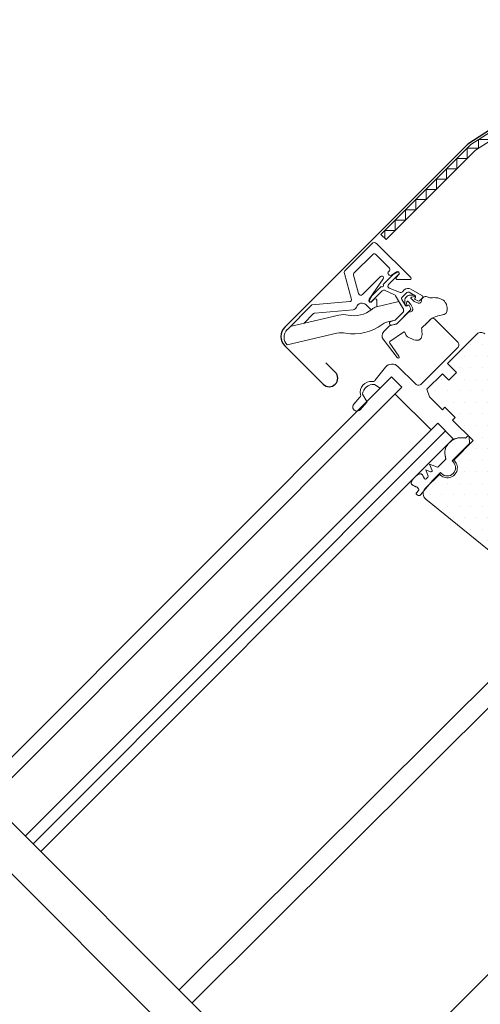
# Model space of a CAD drawing. Units: millimetres. Extents: x 0 to 70034, y 0 to 4832.
# Drawn here: x 54703 to 54829, y 577 to 848 of the extents above; entities that cross this region are included whole.
import ezdxf

# ---------------------------------------------------------------- set-up
doc = ezdxf.new("R2010")
doc.units = ezdxf.units.MM
doc.layers.add('02_Zubehör_sonstiges', color=7, linetype='Continuous', lineweight=25, true_color=0xff7f7f)
doc.layers.add('06_Holz', color=7, linetype='Continuous', lineweight=15, true_color=0x8296a0)

msp = doc.modelspace()

# ---------------------------------------------------------------- hatches: boundary and pattern name
at = {"layer": '06_Holz'}
h = msp.add_hatch(dxfattribs=at)
h.set_pattern_fill('DOTS', color=256, scale=2, style=0)
h.set_pattern_definition([(360, (54269.3055, -178.362), (1.5875, 3.175), [0, -3.175])])
edge = h.paths.add_edge_path()
edge.add_line((54881.323, 708.184), (54862.231, 689.092))
edge.add_arc((54861.17, 690.153), 1.5, 225, 315, ccw=False)
edge.add_line((54860.11, 689.092), (54858.342, 690.86))
edge.add_arc((54857.635, 690.153), 1, 45, 135)
edge.add_line((54856.928, 690.86), (54852.509, 686.441))
edge.add_arc((54851.448, 687.502), 1.5, 231, 315, ccw=False)
edge.add_line((54850.504, 686.336), (54814.208, 715.727))
edge.add_arc((54815.467, 717.282), 2, 135, 231, ccw=False)
edge.add_line((54814.053, 718.696), (54818.009, 722.652))
edge.add_arc((54820.123, 724.412), 2.75, 219.78409, 410.21591)
edge.add_line((54821.882, 726.525), (54827.229, 731.872))
edge.add_line((54827.229, 731.872), (54821.572, 737.529))
edge.add_line((54821.572, 737.529), (54822.279, 738.236))
edge.add_line((54822.279, 738.236), (54819.451, 741.064))
edge.add_line((54819.451, 741.064), (54818.744, 740.357))
edge.add_line((54818.744, 740.357), (54815.208, 743.893))
edge.add_line((54815.208, 743.893), (54814.501, 746.014))
edge.add_line((54814.501, 746.014), (54818.744, 750.257))
edge.add_line((54818.744, 750.257), (54820.512, 748.489))
edge.add_line((54820.512, 748.489), (54822.633, 750.61))
edge.add_line((54822.633, 750.61), (54820.158, 753.085))
edge.add_line((54820.158, 753.085), (54828.29, 761.217))
edge.add_arc((54829.35, 760.156), 1.5, 45, 135, ccw=False)
edge.add_line((54830.411, 761.217), (54881.323, 710.305))
edge.add_arc((54880.262, 709.245), 1.5, -45, 45, ccw=False)

# ---------------------------------------------------------------- linework, layer by layer
at = {"layer": '02_Zubehör_sonstiges'}
msp.add_lwpolyline([(54891.123, 839.597), (54891.123, 845.469, -0.6681786), (54892.318, 845.964), (54901.164, 837.118, -0.4142136), (54901.164, 836.411), (54887.163, 822.41, -0.4142136), (54886.456, 822.41), (54861.594, 847.272, 0.4142136), (54859.615, 847.272), (54853.15, 840.807, 0.3541186), (54852.998, 839.367), (54856.393, 834.14, -0.4142136), (54856.187, 833.171), (54825.744, 813.401), (54775.434, 763.091, 0.4142136), (54775.434, 757.929), (54785.969, 747.393, 1), (54789.293, 750.716), (54786.712, 753.297)], format="xyb", dxfattribs=at)
at = {"layer": '06_Holz'}
for p, q in [((54826.597, 813.335), (54856.918, 833.026)), ((54858.007, 831.349), (54827.862, 811.772)), ((54801.859, 788.598), (54826.597, 813.335)), ((54827.862, 811.772), (54803.273, 787.184)), ((54803.273, 787.184), (54801.859, 788.598)), ((54799.32, 786.058), (54792.072, 778.81)), ((54810.048, 776.745), (54800.735, 786.058)), ((54794.433, 777.918), (54799.674, 783.159)), ((54800.381, 783.159), (54804.2, 779.341)), ((54791.813, 777.844), (54793.717, 770.74)), ((54795.658, 772.383), (54794.304, 777.435)), ((54804.2, 778.634), (54803.917, 778.351)), ((54803.917, 777.644), (54804.149, 777.411)), ((54804.79, 777.355), (54806.14, 778.301)), ((54806.78, 777.537), (54806.109, 776.866)), ((54801.746, 776.986), (54796.829, 772.069)), ((54798.593, 770.753), (54802.509, 776.346)), ((54806.392, 776.183), (54809.815, 776.183)), ((54793.277, 770.113), (54782.891, 769.204)), ((54800.028, 770.785), (54799.356, 770.113)), ((54800.647, 768.663), (54806.803, 770.119)), ((54800.71, 768.678), (54800.71, 770.502)), ((54806.803, 770.119), (54808.024, 768.002)), ((54808.432, 770.352), (54808.42, 769.252)), ((54808.812, 769.173), (54808.991, 770.071)), ((54809.338, 770.152), (54810.121, 769.366)), ((54809.963, 771.883), (54811.063, 771.895)), ((54810.121, 769.366), (54810.613, 768.197)), ((54810.163, 770.976), (54810.949, 770.194)), ((54811.142, 771.503), (54810.244, 771.324)), ((54810.949, 770.194), (54812.118, 769.702)), ((54812.775, 769.831), (54812.795, 769.852)), ((54814.558, 771.44), (54815.281, 771.194)), ((54782.891, 769.204), (54776.09, 762.403)), ((54805.77, 764.999), (54807.912, 767.157)), ((54810.484, 767.54), (54810.463, 767.52)), ((54776.934, 763.247), (54790.234, 766.393)), ((54803.387, 764.436), (54805.77, 764.999)), ((54776.097, 758.243), (54789.734, 761.399)), ((54804.772, 749.382), (54691.321, 635.772)), ((54804.772, 749.382), (54807.601, 746.553)), ((54807.601, 746.553), (54694.15, 632.944)), ((54800.039, 747.297), (54801.683, 746.292)), ((54796.783, 744.647), (54798.018, 742.627)), ((54815.65, 734.801), (54805.75, 744.7)), ((54817.5, 736.654), (54704.049, 623.044)), ((54819.622, 734.532), (54706.17, 620.923)), ((54821.743, 732.411), (54817.5, 736.654)), ((54821.743, 732.411), (54708.292, 618.802)), ((54825.579, 733.006), (54825.238, 732.665)), ((54826.213, 731.258), (54826.086, 732.852)), ((54821.43, 726.287), (54826.131, 730.988)), ((54819.652, 726.699), (54817.587, 724.634)), ((54821.714, 726.003), (54821.43, 726.287)), ((54815.524, 723.288), (54814.197, 723.797)), ((54814.197, 723.797), (54814.835, 722.134)), ((54817.374, 724.589), (54815.247, 725.406)), ((54815.247, 725.406), (54815.911, 723.675)), ((54812.752, 716.953), (54816.17, 721.027)), ((54814.767, 721.815), (54814.28, 721.329)), ((54816.17, 721.027), (54818.248, 723.105)), ((54818.248, 723.105), (54818.532, 722.821)), ((54812.238, 718.208), (54811.576, 717.418)), ((54811.774, 719.059), (54812.22, 718.613)), ((54811.6, 717.136), (54811.907, 716.879)), ((54749.911, 577.182), (54862.231, 689.092)), ((54852.509, 686.441), (54746.352, 580.741)), ((54923.66, 677.191), (54786.67, 540.423))]:
    msp.add_line(p, q, dxfattribs=at)
at = {"layer": '06_Holz', "ltscale": 2}
for p, q in [((54872.015, 455.078), (54662.88, 664.214)), ((54864.94, 448.014), (54655.815, 657.139))]:
    msp.add_line(p, q, dxfattribs=at)
at = {"layer": '06_Holz'}
msp.add_lwpolyline([(54802.951, 787.506), (54802.951, 789.689), (54805.779, 789.689), (54805.779, 792.517), (54808.607, 792.517), (54808.607, 795.346), (54811.436, 795.346), (54811.436, 798.174), (54814.264, 798.174), (54814.264, 801.003), (54817.092, 801.003), (54817.092, 803.831), (54819.921, 803.831), (54819.921, 806.659), (54822.749, 806.659), (54822.749, 809.488), (54825.577, 809.488), (54825.577, 812.316), (54828.704, 812.316), (54828.704, 814.701), (54832.375, 814.701)], dxfattribs=at)
for points in [[(54813.106, 771.827, -0.493145), (54813.21, 771.04), (54812.58, 770.41, -0.3394543), (54811.976, 770.331), (54811.302, 770.72, -0.4931454), (54811.24, 771.192), (54811.317, 771.269, 0.4931454), (54811.255, 771.741), (54809.595, 772.699, 0.3394543), (54808.991, 772.62), (54807.691, 771.319, 0.3394543), (54807.611, 770.716), (54808.57, 769.056, 0.4931454), (54809.042, 768.993), (54809.119, 769.07, -0.4931454), (54809.591, 769.008), (54809.98, 768.334, -0.3394543), (54809.901, 767.731), (54806.365, 764.195, -0.1316525), (54806.051, 764.014), (54804.814, 763.683, -1), (54804.556, 764.648), (54805.533, 764.911, 0.1316525), (54805.847, 765.092), (54807.912, 767.157, 0.3394543), (54808.024, 768.002), (54805.869, 771.733, 0.1539147), (54805.559, 772.018), (54803.022, 773.2, 0.3394543), (54802.177, 773.089), (54799.259, 770.171, -0.883857), (54798.711, 770.598), (54799.365, 771.691), (54801.933, 774.259, 1), (54802.499, 774.825), (54805.244, 777.57), (54806.337, 778.224, -0.883857), (54806.765, 777.676), (54803.986, 774.897, 0.4931454), (54804.131, 773.796), (54806.96, 772.737, 0.3394543), (54807.805, 772.848), (54808.284, 773.327, -0.3394543), (54810.095, 773.565), (54813.106, 771.827)], [(54780.639, 764.124), (54783.331, 766.816, -0.176327), (54783.641, 766.961), (54794.243, 767.888, 0.3027756), (54795.109, 768.582, -0.5622078), (54797.765, 769.229), (54799.157, 767.837)], [(54810.868, 759.569), (54809.163, 760.404, -0.1246883), (54808.475, 761.558, 0.5118896), (54808.016, 761.718), (54804.336, 759.142, 0.4134783), (54804.262, 758.725), (54806.789, 755.096, -1.0504811), (54806.312, 754.733), (54802.489, 759.766, -0.3749905), (54802.632, 761.865), (54804.054, 763.288, -0.1316525), (54804.458, 763.521), (54806.079, 763.955, 0.1320707), (54806.214, 764.033), (54809.131, 766.96, -0.2126525), (54810.029, 767.344, 0.2029354), (54810.463, 767.52)], [(54814.077, 763.834), (54815.562, 765.319, -0.4142136), (54816.693, 765.319), (54822.916, 759.096, -0.4142136), (54822.916, 757.399), (54813.016, 747.5, -0.4142136), (54811.319, 747.5), (54806.547, 752.271, 0.4477954), (54803.121, 752.077), (54800.194, 748.399, -0.2635325), (54799.463, 748.104, 0.5296731), (54796.268, 744.524, -0.2489284), (54796.088, 743.796), (54794.401, 741.911, 1.0009423), (54796.115, 740.379), (54798.043, 742.539)], [(54850.504, 686.336), (54814.208, 715.727, -0.4452287), (54814.053, 718.696), (54818.009, 722.652, 1.0954451), (54821.882, 726.525), (54827.229, 731.872), (54821.572, 737.529), (54822.279, 738.236), (54819.451, 741.064), (54818.744, 740.357), (54815.208, 743.893), (54814.501, 746.014), (54818.744, 750.257), (54820.512, 748.489), (54822.633, 750.61), (54820.158, 753.085), (54828.29, 761.217, -0.4142136), (54830.411, 761.217)]]:
    msp.add_lwpolyline(points, format="xyb", dxfattribs=at)
for centre, radius, start, end in [((54800.028, 785.351), 1, 45, 135), ((54800.028, 782.805), 0.5, 45, 135), ((54792.779, 778.103), 1, 135, 195), ((54794.787, 777.565), 0.5, 135, 195), ((54804.27, 777.997), 0.5, 135, 225), ((54803.846, 778.987), 0.5, 315, 45), ((54806.427, 777.891), 0.5, 45, 125), ((54806.427, 777.891), 0.5, 315, 45), ((54802.099, 776.633), 0.5, 45, 135), ((54802.099, 776.633), 0.5, 325, 45), ((54804.503, 777.765), 0.5, 225, 305), ((54806.392, 776.583), 0.4, 135, 225), ((54806.392, 776.583), 0.4, 225, 270), ((54809.815, 776.512), 0.329, 270, 315), ((54809.815, 776.512), 0.329, 315, 45), ((54796.334, 772.564), 0.7, 195, 315), ((54793.234, 770.611), 0.5, 275, 15), ((54799.002, 770.466), 0.5, 145, 225), ((54799.002, 770.466), 0.5, 225, 315), ((54800.31, 770.502), 0.4, 45, 135), ((54800.31, 770.502), 0.4, 360, 45), ((54809.931, 770.384), 1.5, 135, 181.21151), ((54809.931, 770.384), 1.5, 88.78849, 135), ((54809.185, 770.023), 0.2, 39.99906, 166.12469), ((54810.292, 771.13), 0.2, 103.87531, 230.00094), ((54811.094, 771.697), 0.2, 283.87531, 99.01386), ((54812.35, 770.255), 0.6, 247.17772, 315), ((54812.371, 770.276), 0.6, 315, 0.88623), ((54814.171, 770.304), 1.2, 71.19327, 180.88623), ((54815.603, 772.141), 1, 251.19327, 275.30334), ((54817.279, 770.182), 1, 67.48695, 87.75844), ((54818.488, 769.681), 1, 32.70515, 67.48695), ((54818.927, 768.998), 1, 13.70391, 32.70515), ((54794.489, 773.896), 7.649, 257.31674, 309.45538), ((54801.338, 765.744), 3, 103.30603, 131.50872), ((54807.277, 767.67), 0.817, 321.07153, 23.92847), ((54808.618, 769.221), 0.2, 170.98614, 346.12469), ((54810.06, 767.965), 0.6, 315, 22.82228), ((54818.998, 767.585), 1, 285.4642, 352.06593), ((54819.097, 768.298), 1, 352.06593, 13.70391), ((54791.615, 760.554), 6, 78.51506, 103.30603), ((54804.078, 761.516), 3, 103.30603, 128.7196), ((54770.195, 809.2), 63.117, 312.74201, 315.95321), ((54770.195, 809.2), 63.117, 312.74201, 315.95321), ((54820.338, 757.209), 9.412, 99.32841, 120.49619), ((54778.103, 760.327), 2.892, 134.11363, 226.0966), ((54791.115, 755.56), 6, 80.08688, 103.30603), ((54794.502, 773.923), 12.673, 259.29466, 307.40931), ((54812.19, 761.266), 1, 347.58924, 5.8772), ((54811.878, 760.475), 1, 264.36455, 289.71446), ((54812.028, 760.528), 1, 289.71446, 347.58924), ((54799.674, 744.42), 2.9, 82.76539, 175.52054), ((54825.026, 732.877), 0.3, 247.39409, 315), ((54825.792, 732.794), 0.3, 11.22881, 135), ((54825.919, 731.2), 0.3, 315, 11.22881), ((54820.123, 724.412), 2.25, 225, 45), ((54819.511, 726.841), 0.2, 315, 27.28594), ((54815.631, 723.568), 0.3, 249, 21), ((54817.446, 724.776), 0.2, 249, 315), ((54814.083, 721.555), 0.3, 190.58261, 315), ((54814.555, 722.027), 0.3, 315, 21), ((54812.008, 718.401), 0.3, 320, 45), ((54811.729, 717.29), 0.2, 140, 230), ((54812.292, 717.339), 0.6, 230, 320)]:
    msp.add_arc(centre, radius, start, end, dxfattribs=at)
for points in [[(54815.695, 771.145), (54815.949, 771.168), (54816.202, 771.192), (54816.456, 771.215)], [(54816.456, 771.215), (54816.743, 771.204), (54817.03, 771.193), (54817.318, 771.182)], [(54817.662, 771.106), (54818.065, 770.939), (54818.468, 770.772), (54818.871, 770.605)], [(54819.329, 770.221), (54819.476, 769.994), (54819.622, 769.766), (54819.768, 769.538)], [(54819.265, 766.621), (54819.114, 766.58), (54818.963, 766.538), (54818.813, 766.496)], [(54819.898, 769.234), (54819.955, 769.001), (54820.012, 768.768), (54820.069, 768.535)], [(54820.088, 768.16), (54820.055, 767.922), (54820.022, 767.685), (54819.989, 767.447)], [(54813.032, 762.846), (54813.083, 762.354), (54813.134, 761.861), (54813.185, 761.368)], [(54811.779, 759.48), (54811.476, 759.51), (54811.172, 759.54), (54810.868, 759.569)], [(54812.365, 759.587), (54812.315, 759.569), (54812.265, 759.551), (54812.215, 759.533)], [(54813.167, 761.051), (54813.112, 760.805), (54813.058, 760.559), (54813.004, 760.314)], [(54820.621, 731.289), (54821.035, 731.703), (54821.641, 732.065), (54822.151, 732.336)], [(54819.629, 729.809), (54819.802, 730.241), (54820.227, 730.895), (54820.621, 731.289)], [(54811.136, 721.804), (54810.723, 721.391), (54810.329, 720.807), (54810.152, 720.309)], [(54812.573, 722.743), (54812.094, 722.614), (54811.532, 722.2), (54811.136, 721.804)]]:
    msp.add_open_spline(points, degree=3, dxfattribs=at)
for points in [[(54822.151, 732.336), (54822.654, 732.498)], [(54822.654, 732.498), (54823.045, 732.612)], [(54823.045, 732.612), (54823.475, 732.669)], [(54823.475, 732.669), (54823.902, 732.677)], [(54823.902, 732.677), (54824.378, 732.651)], [(54824.378, 732.651), (54824.693, 732.622)], [(54824.693, 732.622), (54824.911, 732.6)], [(54819.436, 728.646), (54819.47, 729.063)], [(54819.47, 729.063), (54819.542, 729.369)], [(54819.542, 729.369), (54819.629, 729.809)], [(54819.455, 728.232), (54819.436, 728.646)], [(54819.515, 727.781), (54819.455, 728.232)], [(54819.568, 727.496), (54819.515, 727.781)], [(54819.626, 727.217), (54819.568, 727.496)], [(54819.688, 726.932), (54819.626, 727.217)], [(54812.818, 722.775), (54812.573, 722.743)], [(54812.983, 722.709), (54812.818, 722.775)], [(54813.119, 722.599), (54812.983, 722.709)], [(54813.263, 722.431), (54813.119, 722.599)], [(54813.422, 722.19), (54813.263, 722.431)], [(54813.555, 721.955), (54813.422, 722.19)], [(54813.685, 721.705), (54813.555, 721.955)], [(54813.788, 721.499), (54813.685, 721.705)], [(54810.152, 720.309), (54810.153, 720.094)], [(54810.153, 720.094), (54810.225, 719.951)], [(54810.225, 719.951), (54810.341, 719.82)], [(54810.341, 719.82), (54810.513, 719.683)], [(54810.513, 719.683), (54810.765, 719.527)], [(54810.765, 719.527), (54811.008, 719.401)], [(54811.008, 719.401), (54811.263, 719.281)], [(54811.263, 719.281), (54811.476, 719.187)], [(54811.476, 719.187), (54811.774, 719.059)]]:
    msp.add_spline(points, degree=3, dxfattribs=at)

doc.saveas('drawing.dxf')
